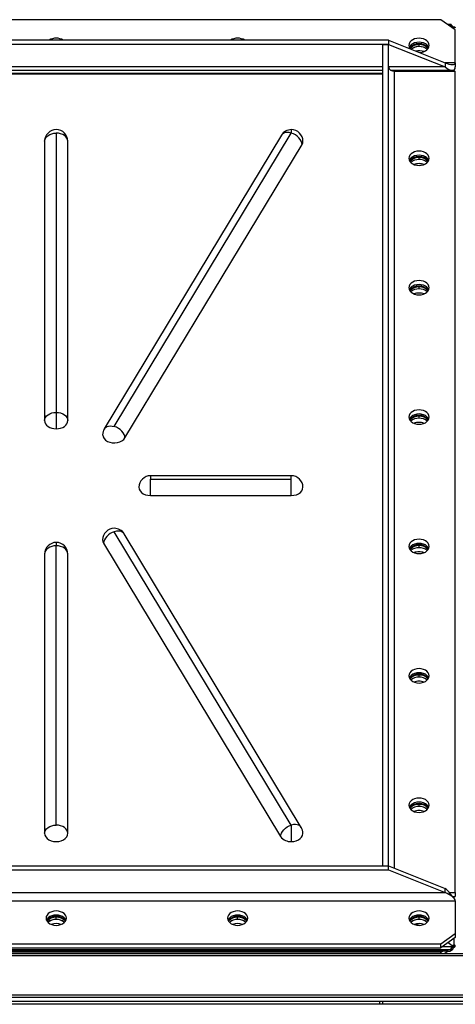
# Model space of a CAD drawing. Units: millimetres. Extents: x -9065 to 13860, y -12905 to 12909.
# Drawn here: x -1802 to -1502, y -10355 to -9677 of the extents above; entities that cross this region are included whole.
import ezdxf

# ---------------------------------------------------------------- set-up
doc = ezdxf.new("R2010")
doc.units = ezdxf.units.MM

msp = doc.modelspace()

# ---------------------------------------------------------------- linework, layer by layer
at = {"color": 7, "linetype": 'Continuous', "lineweight": 25}
for p, q in [((-1512.28, -9676.53), (-2042.28, -9676.53)), ((-1502.28, -9683.6), (-1512.28, -9676.53)), ((-1505.07, -9679.81), (-1507.63, -9679.81)), ((-1507.18, -9680.14), (-1505.07, -9680.14)), ((-1504.4, -9680.86), (-1505.28, -9681.48)), ((-1503.38, -9681.33), (-1503.38, -9682.82)), ((-1502.28, -9706.23), (-1502.28, -9683.6)), ((-1548.28, -9690.67), (-2006.28, -9690.67)), ((-1548.28, -9693.5), (-2006.28, -9693.5)), ((-1552.28, -10259.19), (-1552.28, -9693.5)), ((-1552.28, -9693.5), (-1548.28, -9693.5)), ((-1548.28, -9690.67), (-1548.28, -9693.5)), ((-1548.28, -9690.67), (-1509.35, -9706.23)), ((-1548.28, -9693.5), (-1509.35, -9709.06)), ((-1548.28, -10259.19), (-1548.28, -9693.5)), ((-1527.28, -9693.08), (-1527.28, -9693.64)), ((-1527.28, -9695.06), (-1527.28, -9693.64)), ((-1552.28, -9709.06), (-2002.28, -9709.06)), ((-1509.35, -9709.06), (-1548.28, -9709.06)), ((-1509.35, -9706.23), (-1509.35, -9709.06)), ((-1502.28, -9706.23), (-1509.35, -9706.23)), ((-1502.28, -9706.23), (-1502.28, -9709.06)), ((-2002.28, -9711.4), (-1552.28, -9711.4)), ((-2002.28, -9713.3), (-1552.28, -9713.3)), ((-2002.28, -9713.87), (-1552.28, -9713.87)), ((-1546.52, -9711.4), (-1504.35, -9711.4)), ((-1544.28, -9711.89), (-1502.28, -9711.89)), ((-1544.28, -10260.78), (-1544.28, -9711.89)), ((-1503.38, -9711.21), (-1503.38, -9711.89)), ((-1502.28, -10277.57), (-1502.28, -9711.89)), ((-1777.28, -9754.59), (-1777.28, -9946.93)), ((-1622.13, -9756.12), (-1744.13, -9958.18)), ((-1737.28, -9956.66), (-1615.28, -9754.59)), ((-1615.28, -9752.25), (-1615.28, -9754.59)), ((-1785.28, -9760.25), (-1785.28, -9952.58)), ((-1769.28, -9952.58), (-1769.28, -9760.25)), ((-1729.92, -9964.54), (-1607.92, -9762.47)), ((-1527.28, -9770.86), (-1527.28, -9771.42)), ((-1527.28, -9772.84), (-1527.28, -9771.42)), ((-1527.28, -9859.95), (-1527.28, -9860.52)), ((-1527.28, -9861.93), (-1527.28, -9860.52)), ((-1777.28, -9946.93), (-1777.28, -9958.24)), ((-1527.28, -9949.05), (-1527.28, -9949.61)), ((-1527.28, -9951.03), (-1527.28, -9949.61)), ((-1615.28, -9990.55), (-1712.28, -9990.55)), ((-1712.28, -9990.55), (-1712.28, -9992.89)), ((-1712.28, -9992.89), (-1615.28, -9992.89)), ((-1712.28, -10004.2), (-1712.28, -9992.89)), ((-1615.28, -9992.89), (-1615.28, -9990.55)), ((-1615.28, -10004.2), (-1615.28, -9992.89)), ((-1712.28, -10004.2), (-1615.28, -10004.2)), ((-1615.28, -10231.18), (-1737.28, -10029.12)), ((-1608.43, -10232.71), (-1730.43, -10030.64)), ((-1777.28, -10036.51), (-1777.28, -10038.85)), ((-1777.28, -10231.18), (-1777.28, -10038.85)), ((-1744.63, -10037), (-1622.63, -10239.06)), ((-1527.28, -10038.14), (-1527.28, -10038.71)), ((-1527.28, -10040.12), (-1527.28, -10038.71)), ((-1785.28, -10044.51), (-1785.28, -10236.84)), ((-1769.28, -10236.84), (-1769.28, -10044.51)), ((-1527.28, -10127.24), (-1527.28, -10127.81)), ((-1527.28, -10129.22), (-1527.28, -10127.81)), ((-1527.28, -10216.34), (-1527.28, -10216.9)), ((-1527.28, -10218.32), (-1527.28, -10216.9)), ((-1615.28, -10231.18), (-1615.28, -10242.5)), ((-2006.28, -10259.19), (-1548.28, -10259.19)), ((-2006.28, -10262.01), (-1548.28, -10262.01)), ((-1552.28, -10259.19), (-1548.28, -10259.19)), ((-1548.28, -10262.01), (-1548.28, -10259.19)), ((-1548.28, -10259.19), (-1509.35, -10274.74)), ((-1548.28, -10262.01), (-1509.35, -10277.57)), ((-2045.2, -10277.57), (-1509.35, -10277.57)), ((-1509.35, -10277.57), (-1509.35, -10274.74)), ((-1506.44, -10277.57), (-1502.28, -10277.57)), ((-1502.28, -10277.57), (-1502.28, -10280.4)), ((-2052.28, -10283.23), (-1502.28, -10283.23)), ((-1504.35, -10280.4), (-1502.28, -10280.4)), ((-1503.38, -10280.4), (-1503.38, -10281.27)), ((-1502.28, -10283.23), (-1502.28, -10305.85)), ((-1777.28, -10294.12), (-1777.28, -10294.68)), ((-1777.28, -10296.1), (-1777.28, -10294.68)), ((-1652.28, -10294.12), (-1652.28, -10294.68)), ((-1652.28, -10296.1), (-1652.28, -10294.68)), ((-1529.56, -10299.93), (-1527.05, -10298.93)), ((-1527.28, -10294.12), (-1527.28, -10294.68)), ((-1527.28, -10296.1), (-1527.28, -10294.68)), ((-1512.28, -10312.93), (-1502.28, -10305.85)), ((-1502.28, -10305.85), (-1502.28, -10308.68)), ((-2042.28, -10312.93), (-1512.28, -10312.93)), ((-1502.28, -10308.68), (-1512.28, -10315.75)), ((-1512.28, -10315.75), (-1512.28, -10312.93)), ((-1504.4, -10314.25), (-1507.28, -10312.22)), ((-1503.38, -10309.46), (-1503.38, -10313.78)), ((-2132.28, -10319.58), (-522.28, -10319.58)), ((-2049.49, -10316.85), (-1505.07, -10316.85)), ((-1507.38, -10317.95), (-2047.18, -10317.95)), ((-2042.28, -10315.75), (-1512.28, -10315.75)), ((-1512.28, -10318.72), (-2042.28, -10318.72)), ((-1512.28, -10318.72), (-1511.18, -10317.95)), ((-1512.28, -10319.58), (-1512.28, -10318.72)), ((-1505.07, -10314.98), (-1511.18, -10314.98)), ((-1507.17, -10317.94), (-1509.49, -10319.58)), ((-1507.38, -10317.95), (-1507.38, -10316.85)), ((-1505.22, -10315.78), (-1505.22, -10315.76)), ((-1505.07, -10314.98), (-1505.07, -10315.54)), ((-1505.07, -10316.53), (-1505.07, -10315.97)), ((-1504.4, -10314.82), (-1504.4, -10314.25)), ((-1503.38, -10314.35), (-1503.38, -10313.78)), ((-1503.38, -10314.35), (-1503.38, -10314.77)), ((-1503.38, -10314.77), (-1503.38, -10315.34)), ((-2133.78, -10321.08), (-520.78, -10321.08)), ((-2133.78, -10348.08), (-520.78, -10348.08)), ((-2132.28, -10349.58), (-522.28, -10349.58)), ((-550.28, -10352.58), (-2104.28, -10352.58)), ((-1554.28, -10354.58), (-1554.28, -10352.58)), ((-1552.28, -10354.58), (-1552.28, -10352.58)), ((-1347.28, -10354.58), (-2099.28, -10354.58))]:
    msp.add_line(p, q, dxfattribs=at)
at = {"color": 7, "linetype": 'Continuous', "lineweight": 25, "flags": 128}
for points in [[(-1520.28, -9694.21), (-1520.45, -9693.11), (-1520.97, -9692.06), (-1521.8, -9691.12), (-1522.91, -9690.34), (-1524.24, -9689.75), (-1525.72, -9689.38), (-1527.28, -9689.26), (-1528.84, -9689.38), (-1530.31, -9689.75), (-1531.64, -9690.34), (-1532.75, -9691.12), (-1533.58, -9692.06), (-1534.1, -9693.11), (-1534.28, -9694.21), (-1534.1, -9695.31), (-1533.58, -9696.36), (-1533.39, -9696.62)], [(-1520.57, -9695.62), (-1520.97, -9694.89), (-1521.8, -9693.95), (-1522.91, -9693.17), (-1524.24, -9692.58), (-1525.72, -9692.21), (-1527.28, -9692.09), (-1528.84, -9692.21), (-1530.31, -9692.58), (-1531.64, -9693.17), (-1532.75, -9693.95), (-1533.58, -9694.89), (-1533.99, -9695.62)], [(-1527.05, -9699.15), (-1525.72, -9699.03), (-1524.24, -9698.67), (-1522.91, -9698.08), (-1521.8, -9697.29), (-1520.97, -9696.36), (-1520.45, -9695.31), (-1520.28, -9694.21)], [(-1785.28, -9760.25), (-1785.12, -9759.15), (-1784.67, -9758.09), (-1783.93, -9757.11), (-1782.93, -9756.25), (-1781.72, -9755.55), (-1780.34, -9755.03), (-1778.84, -9754.7), (-1777.28, -9754.59)], [(-1769.28, -9760.25), (-1769.43, -9759.15), (-1769.89, -9758.09), (-1770.63, -9757.11), (-1771.62, -9756.25), (-1772.83, -9755.55), (-1774.22, -9755.03), (-1775.72, -9754.7), (-1777.28, -9754.59)], [(-1615.28, -9754.59), (-1616.71, -9754.27), (-1618.09, -9754.18), (-1619.36, -9754.31), (-1620.48, -9754.68), (-1621.39, -9755.26), (-1622.07, -9756.03), (-1622.13, -9756.12)], [(-1607.92, -9762.47), (-1608.06, -9761.33), (-1608.48, -9760.14), (-1609.16, -9758.96), (-1610.07, -9757.82), (-1611.19, -9756.78), (-1612.46, -9755.87), (-1613.84, -9755.14), (-1615.28, -9754.59)], [(-1607.92, -9762.47), (-1607.41, -9761.29), (-1607.28, -9760.25)], [(-1527.28, -9776.94), (-1525.72, -9776.81), (-1524.24, -9776.45), (-1522.91, -9775.86), (-1521.8, -9775.08), (-1520.97, -9774.14), (-1520.45, -9773.09), (-1520.28, -9771.99), (-1520.45, -9770.89), (-1520.97, -9769.84), (-1521.8, -9768.9), (-1522.91, -9768.12), (-1524.24, -9767.53), (-1525.72, -9767.16), (-1527.28, -9767.04), (-1528.84, -9767.16), (-1530.31, -9767.53), (-1531.64, -9768.12), (-1532.75, -9768.9), (-1533.58, -9769.84), (-1534.1, -9770.89), (-1534.28, -9771.99), (-1534.1, -9773.09), (-1533.58, -9774.14), (-1532.75, -9775.08), (-1531.64, -9775.86), (-1530.31, -9776.45), (-1528.84, -9776.81), (-1527.28, -9776.94)], [(-1520.57, -9773.4), (-1520.97, -9772.67), (-1521.8, -9771.73), (-1522.91, -9770.95), (-1524.24, -9770.36), (-1525.72, -9769.99), (-1527.28, -9769.87), (-1528.84, -9769.99), (-1530.31, -9770.36), (-1531.64, -9770.95), (-1532.75, -9771.73), (-1533.58, -9772.67), (-1533.99, -9773.4)], [(-1527.28, -9866.03), (-1525.72, -9865.91), (-1524.24, -9865.54), (-1522.91, -9864.95), (-1521.8, -9864.17), (-1520.97, -9863.23), (-1520.45, -9862.19), (-1520.28, -9861.08), (-1520.45, -9859.98), (-1520.97, -9858.94), (-1521.8, -9858), (-1522.91, -9857.21), (-1524.24, -9856.63), (-1525.72, -9856.26), (-1527.28, -9856.13), (-1528.84, -9856.26), (-1530.31, -9856.63), (-1531.64, -9857.21), (-1532.75, -9858), (-1533.58, -9858.94), (-1534.1, -9859.98), (-1534.28, -9861.08), (-1534.1, -9862.19), (-1533.58, -9863.23), (-1532.75, -9864.17), (-1531.64, -9864.95), (-1530.31, -9865.54), (-1528.84, -9865.91), (-1527.28, -9866.03)], [(-1520.57, -9862.5), (-1520.97, -9861.77), (-1521.8, -9860.83), (-1522.91, -9860.04), (-1524.24, -9859.45), (-1525.72, -9859.09), (-1527.28, -9858.96), (-1528.84, -9859.09), (-1530.31, -9859.45), (-1531.64, -9860.04), (-1532.75, -9860.83), (-1533.58, -9861.77), (-1533.99, -9862.5)], [(-1785.28, -9952.58), (-1785.12, -9951.48), (-1784.67, -9950.42), (-1783.93, -9949.44), (-1782.93, -9948.58), (-1781.72, -9947.88), (-1780.34, -9947.36), (-1778.84, -9947.04), (-1777.28, -9946.93)], [(-1777.28, -9946.93), (-1775.72, -9947.04), (-1774.22, -9947.36), (-1772.83, -9947.88), (-1771.62, -9948.58), (-1770.63, -9949.44), (-1769.89, -9950.42), (-1769.43, -9951.48), (-1769.28, -9952.58)], [(-1527.28, -9955.13), (-1525.72, -9955.01), (-1524.24, -9954.64), (-1522.91, -9954.05), (-1521.8, -9953.27), (-1520.97, -9952.33), (-1520.45, -9951.28), (-1520.28, -9950.18), (-1520.45, -9949.08), (-1520.97, -9948.03), (-1521.8, -9947.09), (-1522.91, -9946.31), (-1524.24, -9945.72), (-1525.72, -9945.35), (-1527.28, -9945.23), (-1528.84, -9945.35), (-1530.31, -9945.72), (-1531.64, -9946.31), (-1532.75, -9947.09), (-1533.58, -9948.03), (-1534.1, -9949.08), (-1534.28, -9950.18), (-1534.1, -9951.28), (-1533.58, -9952.33), (-1532.75, -9953.27), (-1531.64, -9954.05), (-1530.31, -9954.64), (-1528.84, -9955.01), (-1527.28, -9955.13)], [(-1785.28, -9952.58), (-1785.12, -9953.69), (-1784.67, -9954.75), (-1783.93, -9955.73), (-1782.93, -9956.58), (-1781.72, -9957.29), (-1780.34, -9957.81), (-1778.84, -9958.13), (-1777.28, -9958.24)], [(-1777.28, -9958.24), (-1775.72, -9958.13), (-1774.22, -9957.81), (-1772.83, -9957.29), (-1771.62, -9956.58), (-1770.63, -9955.73), (-1769.89, -9954.75), (-1769.43, -9953.69), (-1769.28, -9952.58)], [(-1520.57, -9951.59), (-1520.97, -9950.86), (-1521.8, -9949.92), (-1522.91, -9949.14), (-1524.24, -9948.55), (-1525.72, -9948.18), (-1527.28, -9948.06), (-1528.84, -9948.18), (-1530.31, -9948.55), (-1531.64, -9949.14), (-1532.75, -9949.92), (-1533.58, -9950.86), (-1533.99, -9951.59)], [(-1744.13, -9958.18), (-1744.07, -9958.1), (-1743.39, -9957.33), (-1742.48, -9956.75), (-1741.36, -9956.38), (-1740.09, -9956.24), (-1738.71, -9956.34), (-1737.28, -9956.66)], [(-1729.92, -9964.54), (-1730.06, -9963.39), (-1730.48, -9962.21), (-1731.16, -9961.02), (-1732.07, -9959.89), (-1733.19, -9958.85), (-1734.46, -9957.94), (-1735.84, -9957.2), (-1737.28, -9956.66)], [(-1745.28, -9962.32), (-1745.27, -9962.57), (-1744.99, -9963.83), (-1744.32, -9965), (-1743.3, -9966.04), (-1741.98, -9966.9), (-1740.42, -9967.52), (-1738.7, -9967.88), (-1736.92, -9967.97), (-1735.15, -9967.77), (-1733.48, -9967.3), (-1732.01, -9966.58), (-1730.8, -9965.64), (-1729.92, -9964.54)], [(-1720.28, -9998.55), (-1720.08, -9999.81), (-1719.49, -10001), (-1718.53, -10002.07), (-1717.27, -10002.97), (-1715.75, -10003.64), (-1714.06, -10004.06), (-1712.28, -10004.2)], [(-1615.28, -10004.2), (-1613.5, -10004.06), (-1611.81, -10003.64), (-1610.29, -10002.97), (-1609.02, -10002.07), (-1608.07, -10001), (-1607.48, -9999.81), (-1607.28, -9998.55)], [(-1745.28, -10034.77), (-1745.15, -10035.78), (-1744.63, -10037)], [(-1737.28, -10029.12), (-1738.71, -10029.66), (-1740.09, -10030.4), (-1741.36, -10031.31), (-1742.48, -10032.35), (-1743.39, -10033.48), (-1744.07, -10034.66), (-1744.49, -10035.85), (-1744.63, -10037)], [(-1730.43, -10030.64), (-1730.48, -10030.56), (-1731.16, -10029.79), (-1732.07, -10029.2), (-1733.19, -10028.84), (-1734.46, -10028.7), (-1735.84, -10028.79), (-1737.28, -10029.12)], [(-1527.28, -10044.23), (-1525.72, -10044.1), (-1524.24, -10043.74), (-1522.91, -10043.15), (-1521.8, -10042.36), (-1520.97, -10041.42), (-1520.45, -10040.38), (-1520.28, -10039.28), (-1520.45, -10038.17), (-1520.97, -10037.13), (-1521.8, -10036.19), (-1522.91, -10035.41), (-1524.24, -10034.82), (-1525.72, -10034.45), (-1527.28, -10034.33), (-1528.84, -10034.45), (-1530.31, -10034.82), (-1531.64, -10035.41), (-1532.75, -10036.19), (-1533.58, -10037.13), (-1534.1, -10038.17), (-1534.28, -10039.28), (-1534.1, -10040.38), (-1533.58, -10041.42), (-1532.75, -10042.36), (-1531.64, -10043.15), (-1530.31, -10043.74), (-1528.84, -10044.1), (-1527.28, -10044.23)], [(-1777.28, -10038.85), (-1778.84, -10038.96), (-1780.34, -10039.28), (-1781.72, -10039.8), (-1782.93, -10040.51), (-1783.93, -10041.37), (-1784.67, -10042.34), (-1785.12, -10043.4), (-1785.28, -10044.51)], [(-1769.28, -10044.51), (-1769.43, -10043.4), (-1769.89, -10042.34), (-1770.63, -10041.37), (-1771.62, -10040.51), (-1772.83, -10039.8), (-1774.22, -10039.28), (-1775.72, -10038.96), (-1777.28, -10038.85)], [(-1520.57, -10040.69), (-1520.97, -10039.96), (-1521.8, -10039.02), (-1522.91, -10038.23), (-1524.24, -10037.64), (-1525.72, -10037.28), (-1527.28, -10037.15), (-1528.84, -10037.28), (-1530.31, -10037.64), (-1531.64, -10038.23), (-1532.75, -10039.02), (-1533.58, -10039.96), (-1533.99, -10040.69)], [(-1527.28, -10133.32), (-1525.72, -10133.2), (-1524.24, -10132.83), (-1522.91, -10132.24), (-1521.8, -10131.46), (-1520.97, -10130.52), (-1520.45, -10129.47), (-1520.28, -10128.37), (-1520.45, -10127.27), (-1520.97, -10126.22), (-1521.8, -10125.28), (-1522.91, -10124.5), (-1524.24, -10123.91), (-1525.72, -10123.55), (-1527.28, -10123.42), (-1528.84, -10123.55), (-1530.31, -10123.91), (-1531.64, -10124.5), (-1532.75, -10125.28), (-1533.58, -10126.22), (-1534.1, -10127.27), (-1534.28, -10128.37), (-1534.1, -10129.47), (-1533.58, -10130.52), (-1532.75, -10131.46), (-1531.64, -10132.24), (-1530.31, -10132.83), (-1528.84, -10133.2), (-1527.28, -10133.32)], [(-1520.57, -10129.79), (-1520.97, -10129.05), (-1521.8, -10128.11), (-1522.91, -10127.33), (-1524.24, -10126.74), (-1525.72, -10126.37), (-1527.28, -10126.25), (-1528.84, -10126.37), (-1530.31, -10126.74), (-1531.64, -10127.33), (-1532.75, -10128.11), (-1533.58, -10129.05), (-1533.99, -10129.79)], [(-1527.28, -10222.42), (-1525.72, -10222.29), (-1524.24, -10221.93), (-1522.91, -10221.34), (-1521.8, -10220.55), (-1520.97, -10219.61), (-1520.45, -10218.57), (-1520.28, -10217.47), (-1520.45, -10216.37), (-1520.97, -10215.32), (-1521.8, -10214.38), (-1522.91, -10213.6), (-1524.24, -10213.01), (-1525.72, -10212.64), (-1527.28, -10212.52), (-1528.84, -10212.64), (-1530.31, -10213.01), (-1531.64, -10213.6), (-1532.75, -10214.38), (-1533.58, -10215.32), (-1534.1, -10216.37), (-1534.28, -10217.47), (-1534.1, -10218.57), (-1533.58, -10219.61), (-1532.75, -10220.55), (-1531.64, -10221.34), (-1530.31, -10221.93), (-1528.84, -10222.29), (-1527.28, -10222.42)], [(-1520.57, -10218.88), (-1520.97, -10218.15), (-1521.8, -10217.21), (-1522.91, -10216.43), (-1524.24, -10215.84), (-1525.72, -10215.47), (-1527.28, -10215.35), (-1528.84, -10215.47), (-1530.31, -10215.84), (-1531.64, -10216.43), (-1532.75, -10217.21), (-1533.58, -10218.15), (-1533.99, -10218.88)], [(-1785.28, -10236.84), (-1785.12, -10235.74), (-1784.67, -10234.68), (-1783.93, -10233.7), (-1782.93, -10232.84), (-1781.72, -10232.14), (-1780.34, -10231.61), (-1778.84, -10231.29), (-1777.28, -10231.18)], [(-1769.28, -10236.84), (-1769.43, -10235.74), (-1769.89, -10234.68), (-1770.63, -10233.7), (-1771.62, -10232.84), (-1772.83, -10232.14), (-1774.22, -10231.61), (-1775.72, -10231.29), (-1777.28, -10231.18)], [(-1622.63, -10239.06), (-1622.49, -10237.92), (-1622.07, -10236.73), (-1621.39, -10235.55), (-1620.48, -10234.41), (-1619.36, -10233.37), (-1618.09, -10232.46), (-1616.71, -10231.73), (-1615.28, -10231.18)], [(-1608.43, -10232.71), (-1608.48, -10232.62), (-1609.16, -10231.85), (-1610.07, -10231.27), (-1611.19, -10230.9), (-1612.46, -10230.77), (-1613.84, -10230.86), (-1615.28, -10231.18)], [(-1785.28, -10236.84), (-1785.08, -10238.1), (-1784.49, -10239.3), (-1783.53, -10240.37), (-1782.27, -10241.26), (-1780.75, -10241.94), (-1779.06, -10242.36), (-1777.28, -10242.5), (-1775.5, -10242.36), (-1773.81, -10241.94), (-1772.29, -10241.26), (-1771.02, -10240.37), (-1770.07, -10239.3), (-1769.48, -10238.1), (-1769.28, -10236.84)], [(-1615.28, -10242.5), (-1613.54, -10242.36), (-1611.88, -10241.96), (-1610.38, -10241.32), (-1609.12, -10240.46), (-1608.16, -10239.42), (-1607.54, -10238.27), (-1607.28, -10237.04), (-1607.28, -10236.84)], [(-1784.28, -10295.25), (-1784.1, -10296.35), (-1783.58, -10297.4), (-1782.75, -10298.33), (-1781.64, -10299.12), (-1780.31, -10299.71), (-1778.84, -10300.07), (-1777.28, -10300.2), (-1775.72, -10300.07), (-1774.24, -10299.71), (-1772.91, -10299.12), (-1771.8, -10298.33), (-1770.97, -10297.4), (-1770.45, -10296.35), (-1770.28, -10295.25), (-1770.45, -10294.15), (-1770.97, -10293.1), (-1771.8, -10292.16), (-1772.91, -10291.38), (-1774.24, -10290.79), (-1775.72, -10290.42), (-1777.28, -10290.3), (-1778.84, -10290.42), (-1780.31, -10290.79), (-1781.64, -10291.38), (-1782.75, -10292.16), (-1783.58, -10293.1), (-1784.1, -10294.15), (-1784.28, -10295.25)], [(-1659.28, -10295.25), (-1659.1, -10296.35), (-1658.58, -10297.4), (-1657.75, -10298.33), (-1656.64, -10299.12), (-1655.31, -10299.71), (-1653.84, -10300.07), (-1652.28, -10300.2), (-1650.72, -10300.07), (-1649.24, -10299.71), (-1647.91, -10299.12), (-1646.8, -10298.33), (-1645.97, -10297.4), (-1645.45, -10296.35), (-1645.28, -10295.25), (-1645.45, -10294.15), (-1645.97, -10293.1), (-1646.8, -10292.16), (-1647.91, -10291.38), (-1649.24, -10290.79), (-1650.72, -10290.42), (-1652.28, -10290.3), (-1653.84, -10290.42), (-1655.31, -10290.79), (-1656.64, -10291.38), (-1657.75, -10292.16), (-1658.58, -10293.1), (-1659.1, -10294.15), (-1659.28, -10295.25)], [(-1534.28, -10295.25), (-1534.1, -10296.35), (-1533.58, -10297.4), (-1532.75, -10298.33), (-1531.64, -10299.12), (-1530.31, -10299.71), (-1528.84, -10300.07), (-1527.28, -10300.2), (-1525.72, -10300.07), (-1524.24, -10299.71), (-1522.91, -10299.12), (-1521.8, -10298.33), (-1520.97, -10297.4), (-1520.45, -10296.35), (-1520.28, -10295.25), (-1520.45, -10294.15), (-1520.97, -10293.1), (-1521.8, -10292.16), (-1522.91, -10291.38), (-1524.24, -10290.79), (-1525.72, -10290.42), (-1527.28, -10290.3), (-1528.84, -10290.42), (-1530.31, -10290.79), (-1531.64, -10291.38), (-1532.75, -10292.16), (-1533.58, -10293.1), (-1534.1, -10294.15), (-1534.28, -10295.25)], [(-1770.57, -10296.66), (-1770.97, -10295.93), (-1771.8, -10294.99), (-1772.91, -10294.21), (-1774.24, -10293.62), (-1775.72, -10293.25), (-1777.28, -10293.13), (-1778.84, -10293.25), (-1780.31, -10293.62), (-1781.64, -10294.21), (-1782.75, -10294.99), (-1783.58, -10295.93), (-1783.99, -10296.66)], [(-1645.57, -10296.66), (-1645.97, -10295.93), (-1646.8, -10294.99), (-1647.91, -10294.21), (-1649.24, -10293.62), (-1650.72, -10293.25), (-1652.28, -10293.13), (-1653.84, -10293.25), (-1655.31, -10293.62), (-1656.64, -10294.21), (-1657.75, -10294.99), (-1658.58, -10295.93), (-1658.99, -10296.66)], [(-1520.57, -10296.66), (-1520.97, -10295.93), (-1521.8, -10294.99), (-1522.91, -10294.21), (-1524.24, -10293.62), (-1525.72, -10293.25), (-1527.28, -10293.13), (-1528.84, -10293.25), (-1530.31, -10293.62), (-1531.64, -10294.21), (-1532.75, -10294.99), (-1533.58, -10295.93), (-1533.99, -10296.66)]]:
    msp.add_lwpolyline(points, dxfattribs=at)
at = {"color": 7, "linetype": 'Continuous', "lineweight": 25}
for centre, radius, start, end in [((-1503.14, -9679.02), 2.23, 210.06022, 235.61428), ((-1502.52, -9678.14), 3.31, 235.32721, 254.92704), ((-1777.28, -9698.29), 9.05, 57.24475, 122.75525), ((-1652.28, -9698.29), 9.05, 57.24475, 122.75525), ((-1527.81, -9700.33), 7.27, 85.81368, 144.60812), ((-1527.64, -9701.33), 7.7, 87.2856, 140.15545), ((-1527.29, -9703.69), 8.7, 49.18272, 128.59213), ((-1527.49, -9703.4), 8.34, 88.51702, 128.75874), ((-1526.75, -9700.33), 7.27, 35.39188, 94.18632), ((-1526.85, -9701.19), 7.56, 39.32495, 93.23401), ((-1526.93, -9702.98), 7.93, 47.77751, 92.47988), ((-1527.28, -9707.38), 9.51, 68.80209, 103.85222), ((-1544.78, -9708.35), 3.57, 191.42175, 278.04947), ((-1777.28, -9760.25), 8, 90, 180), ((-1777.28, -9760.25), 8, 0, 90), ((-1615.28, -9760.25), 8, 90, 148.87804), ((-1615.28, -9760.25), 8, 0, 90), ((-1527.81, -9778.11), 7.27, 85.81368, 144.60812), ((-1527.64, -9779.11), 7.7, 87.2856, 140.15545), ((-1527.57, -9780.9), 8.07, 87.92576, 131.81685), ((-1527.34, -9784.9), 9.24, 89.60584, 111.39434), ((-1526.75, -9778.11), 7.27, 35.39188, 94.18632), ((-1526.85, -9778.97), 7.56, 39.32495, 93.23401), ((-1526.93, -9780.76), 7.93, 47.77751, 92.47988), ((-1527.21, -9784.9), 9.24, 68.60566, 90.39416), ((-1527.81, -9867.21), 7.27, 85.81368, 144.60811), ((-1527.64, -9868.21), 7.7, 87.2856, 140.15545), ((-1527.57, -9870), 8.07, 87.92576, 131.81685), ((-1527.34, -9874), 9.24, 89.60584, 111.39434), ((-1526.75, -9867.21), 7.27, 35.39188, 94.18632), ((-1526.85, -9868.07), 7.56, 39.32495, 93.23401), ((-1526.93, -9869.86), 7.93, 47.77751, 92.47988), ((-1527.21, -9874), 9.24, 68.60566, 90.39416), ((-1527.81, -9956.3), 7.27, 85.81368, 144.60812), ((-1527.64, -9957.31), 7.7, 87.2856, 140.15544), ((-1527.57, -9959.09), 8.07, 87.92576, 131.81685), ((-1526.75, -9956.3), 7.27, 35.39188, 94.18632), ((-1526.85, -9957.16), 7.56, 39.32496, 93.23401), ((-1526.93, -9958.95), 7.93, 47.77751, 92.47988), ((-1737.28, -9962.32), 8, 148.87804, 180), ((-1527.34, -9963.1), 9.24, 89.60584, 111.39434), ((-1527.21, -9963.1), 9.24, 68.60566, 90.39416), ((-1712.28, -9998.55), 8, 90, 180), ((-1615.28, -9998.55), 8, 0, 90), ((-1737.28, -10034.77), 8, 90, 180), ((-1737.28, -10034.77), 8, 31.12196, 90), ((-1777.28, -10044.51), 8, 90, 180), ((-1777.28, -10044.51), 8, 0, 90), ((-1527.81, -10045.4), 7.27, 85.81368, 144.60812), ((-1527.64, -10046.4), 7.7, 87.2856, 140.15544), ((-1527.57, -10048.19), 8.07, 87.92576, 131.81685), ((-1526.75, -10045.4), 7.27, 35.39188, 94.18632), ((-1526.85, -10046.26), 7.56, 39.32495, 93.23401), ((-1526.93, -10048.05), 7.93, 47.77751, 92.47988), ((-1527.34, -10052.19), 9.24, 89.60584, 111.39434), ((-1527.21, -10052.19), 9.24, 68.60566, 90.39416), ((-1527.81, -10134.49), 7.27, 85.81368, 144.60812), ((-1527.64, -10135.5), 7.7, 87.2856, 140.15544), ((-1527.57, -10137.29), 8.07, 87.92576, 131.81685), ((-1526.75, -10134.49), 7.27, 35.39188, 94.18632), ((-1526.85, -10135.36), 7.56, 39.32496, 93.234), ((-1526.93, -10137.14), 7.93, 47.77751, 92.47988), ((-1527.34, -10141.29), 9.24, 89.60584, 111.39434), ((-1527.21, -10141.29), 9.24, 68.60566, 90.39416), ((-1527.81, -10223.59), 7.27, 85.81368, 144.60812), ((-1527.64, -10224.59), 7.7, 87.2856, 140.15544), ((-1526.75, -10223.59), 7.27, 35.39188, 94.18632), ((-1526.85, -10224.45), 7.56, 39.32496, 93.23401), ((-1527.57, -10226.38), 8.07, 87.92576, 131.81685), ((-1527.34, -10230.38), 9.24, 89.60584, 111.39434), ((-1526.93, -10226.24), 7.93, 47.77751, 92.47988), ((-1527.21, -10230.38), 9.24, 68.60566, 90.39416), ((-1615.28, -10236.84), 8, 0, 31.12196), ((-1615.78, -10233.97), 8.54, 216.58751, 273.35013), ((-1777.81, -10301.37), 7.27, 85.81368, 144.60812), ((-1777.64, -10302.37), 7.7, 87.2856, 140.15545), ((-1777.28, -10304.61), 8.6, 48.72405, 131.27595), ((-1777.57, -10304.16), 8.07, 87.92576, 131.81685), ((-1777.28, -10308.34), 9.43, 68.64401, 111.35599), ((-1776.75, -10301.37), 7.27, 35.39188, 94.18632), ((-1776.85, -10302.23), 7.56, 39.32495, 93.23401), ((-1776.93, -10304.02), 7.93, 47.77751, 92.47988), ((-1652.81, -10301.37), 7.27, 85.81368, 144.60812), ((-1652.64, -10302.37), 7.7, 87.2856, 140.15544), ((-1652.28, -10304.61), 8.6, 48.72406, 131.27594), ((-1652.57, -10304.16), 8.07, 87.92576, 131.81685), ((-1652.28, -10308.34), 9.43, 68.64401, 111.35599), ((-1651.75, -10301.37), 7.27, 35.39188, 94.18632), ((-1651.85, -10302.23), 7.56, 39.32496, 93.23401), ((-1651.93, -10304.02), 7.93, 47.77751, 92.47988), ((-1527.81, -10301.37), 7.27, 85.81368, 144.60812), ((-1527.64, -10302.37), 7.7, 87.2856, 140.15544), ((-1527.28, -10304.61), 8.6, 48.72406, 131.27594), ((-1527.57, -10304.16), 8.07, 87.92576, 131.81685), ((-1527.28, -10308.34), 9.43, 68.64401, 111.35599), ((-1526.75, -10301.37), 7.27, 35.39188, 94.18632), ((-1526.85, -10302.23), 7.56, 39.32496, 93.23401), ((-1526.93, -10304.02), 7.93, 47.77751, 92.47988), ((-1506.9, -10314.32), 3.66, 262.57168, 343.77741), ((-1503.14, -10316.09), 2.23, 124.38572, 149.93978), ((-1502.76, -10317.43), 2.73, 102.97452, 147.55426), ((-1503.14, -10316.66), 2.23, 124.38572, 149.93978), ((-1502.76, -10318), 2.73, 102.97452, 147.55426), ((-1502.52, -10316.98), 3.31, 105.07296, 124.67279), ((-1502.52, -10317.54), 3.31, 105.07296, 124.67279)]:
    msp.add_arc(centre, radius, start, end, dxfattribs=at)
for centre, major_axis, ratio, start_param, end_param in [((-1509.35, -9703.4), (6.99, -3.23), 0.337379, 4.867, 6.437797), ((-1509.35, -9703.4), (-6.36, 7.56), 0.409861, 2.024191, 3.594988), ((-1509.35, -10280.4), (-6.36, 7.56), 0.409861, 4.364894, 5.165784), ((-1509.35, -10280.4), (6.99, -3.23), 0.337379, 0.154611, 1.725408)]:
    msp.add_ellipse(centre, major_axis=major_axis, ratio=ratio, start_param=start_param, end_param=end_param, dxfattribs=at)
for points, knots in [([(-1505.19, -9679.82), (-1505.19, -9679.82), (-1505.18, -9679.82), (-1505.15, -9679.87), (-1505.11, -9679.97), (-1505.08, -9680.08), (-1505.07, -9680.14)], [0, 0, 0, 0, 0.1595508, 0.434256, 0.7143667, 1, 1, 1, 1]), ([(-1503.38, -9681.33), (-1503.25, -9681.36), (-1503, -9681.42), (-1502.65, -9681.6), (-1502.39, -9681.85), (-1502.28, -9682.08), (-1502.28, -9682.21), (-1502.28, -9682.24)], [0, 0, 0, 0, 0.220912, 0.448422, 0.683412, 0.926681, 1, 1, 1, 1]), ([(-1505.07, -10314.98), (-1505.1, -10315.07), (-1505.15, -10315.27), (-1505.21, -10315.66), (-1505.24, -10316.07), (-1505.25, -10316.39), (-1505.25, -10316.6), (-1505.24, -10316.73), (-1505.23, -10316.81), (-1505.21, -10316.86), (-1505.18, -10316.85), (-1505.15, -10316.8), (-1505.11, -10316.69), (-1505.08, -10316.59), (-1505.07, -10316.53)], [0, 0, 0, 0, 0.110357, 0.224009, 0.341399, 0.462923, 0.525663, 0.589585, 0.654729, 0.721131, 0.788827, 0.85785, 0.928231, 1, 1, 1, 1]), ([(-1505.25, -10315.94), (-1505.25, -10315.96), (-1505.25, -10315.99), (-1505.24, -10316.02), (-1505.23, -10316.04), (-1505.21, -10316.06), (-1505.18, -10316.05), (-1505.14, -10316.03), (-1505.1, -10315.99), (-1505.07, -10315.97)], [0, 0, 0, 0, 0.109291, 0.221538, 0.337643, 0.458417, 0.584585, 0.716782, 1, 1, 1, 1]), ([(-1503.38, -10315.34), (-1503.25, -10315.31), (-1503, -10315.25), (-1502.65, -10315.07), (-1502.39, -10314.82), (-1502.28, -10314.57), (-1502.27, -10314.37), (-1502.31, -10314.22), (-1502.4, -10314.08), (-1502.53, -10313.96), (-1502.7, -10313.86), (-1502.9, -10313.79), (-1503.13, -10313.76), (-1503.3, -10313.77), (-1503.38, -10313.78)], [0, 0, 0, 0, 0.110357, 0.224009, 0.341399, 0.462923, 0.525663, 0.589585, 0.654729, 0.721131, 0.788827, 0.85785, 0.928231, 1, 1, 1, 1]), ([(-1503.38, -10314.77), (-1503.34, -10314.75), (-1503.28, -10314.71), (-1503.2, -10314.64), (-1503.14, -10314.58), (-1503.11, -10314.54), (-1503.09, -10314.5), (-1503.08, -10314.45), (-1503.08, -10314.41), (-1503.09, -10314.38), (-1503.11, -10314.35), (-1503.15, -10314.32), (-1503.19, -10314.31), (-1503.27, -10314.31), (-1503.33, -10314.33), (-1503.38, -10314.35)], [0, 0, 0, 0, 0.126085, 0.243593, 0.300607, 0.357007, 0.413353, 0.470205, 0.528107, 0.587575, 0.649086, 0.713072, 0.779915, 0.849953, 1, 1, 1, 1])]:
    msp.add_open_spline(points, degree=3, knots=knots, dxfattribs=at)

doc.saveas('drawing.dxf')
